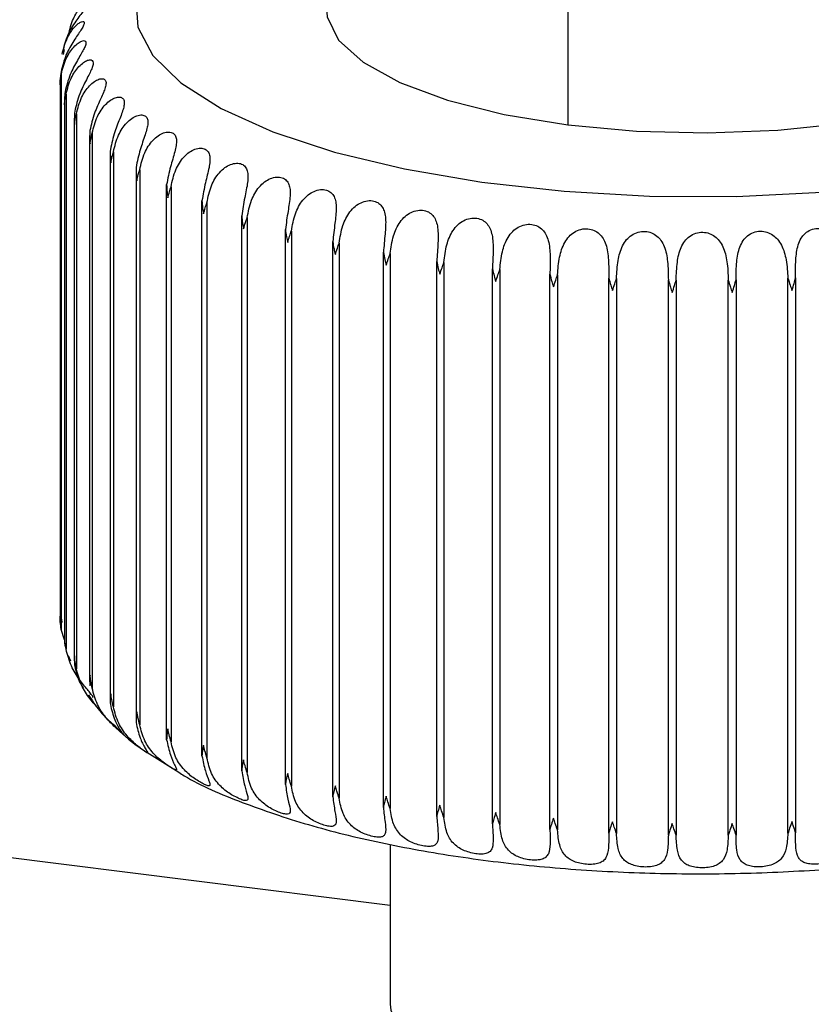
# Model space of a CAD drawing. Units: millimetres. Extents: x 4 to 837, y 4 to 590.
# Drawn here: x 707 to 711, y 308 to 312 of the extents above; entities that cross this region are included whole.
import ezdxf

# ---------------------------------------------------------------- set-up
doc = ezdxf.new("R2010")
doc.units = ezdxf.units.MM

msp = doc.modelspace()

# ---------------------------------------------------------------- linework, layer by layer
at = {"color": 7, "linetype": 'Continuous', "lineweight": 25}
for p, q in [((709.70552206, 312.65406937), (709.70552206, 311.74250989)), ((707.4694023, 312.07680954), (707.46577242, 312.05449079)), ((707.45654731, 311.96720677), (707.45654731, 309.50366807)), ((707.45119291, 311.92264515), (707.45119291, 309.56032055)), ((707.47781757, 311.87884453), (707.47781757, 309.41530582)), ((707.47064355, 311.84437615), (707.47064355, 309.4635808)), ((707.52381748, 311.79153448), (707.52381748, 309.32799577)), ((707.51459396, 311.76709733), (707.51459396, 309.36780585)), ((707.5941428, 311.7060439), (707.5941428, 309.24250519)), ((707.58265791, 311.69137722), (707.58265791, 309.273847)), ((707.67423723, 311.61815919), (707.67423723, 309.18257945)), ((707.68817551, 311.62312409), (707.68817551, 309.15958538)), ((707.78852712, 311.54815334), (707.78852712, 309.09451211)), ((707.80508923, 311.54350375), (707.80508923, 309.07996504)), ((707.92455278, 309.01395966), (707.92455278, 311.47749837)), ((707.94385654, 311.46788259), (707.94385654, 309.00434388)), ((708.08133768, 308.94235745), (708.08133768, 311.40589616)), ((708.10325793, 311.39692517), (708.10325793, 308.93338647)), ((708.25754849, 308.87596371), (708.25754849, 311.33950242)), ((708.28189259, 311.33125507), (708.28189259, 308.86771636)), ((708.45163664, 308.81536193), (708.45163664, 311.27890063)), ((708.47819066, 311.27144939), (708.47819066, 308.80791069)), ((708.6618965, 308.76108466), (708.6618965, 311.22462336)), ((708.69042707, 311.21803372), (708.69042707, 308.75449501)), ((708.88648028, 308.7136089), (708.88648028, 311.17714761)), ((708.91673668, 311.17147747), (708.91673668, 308.70793876)), ((709.12341434, 308.67335187), (709.12341434, 311.13689058)), ((709.15513067, 311.13218977), (709.15513067, 308.66865107)), ((709.37061649, 308.64066736), (709.37061649, 311.10420606)), ((709.40351403, 311.1005159), (709.40351403, 308.63697719)), ((709.62591431, 308.61584258), (709.62591431, 311.07938129)), ((709.65970396, 311.0767342), (709.65970396, 308.61319549)), ((709.88706423, 308.59909571), (709.88706423, 311.06263442)), ((709.92144904, 311.06105366), (709.92144904, 308.59751495)), ((710.15177127, 308.59057391), (710.15177127, 311.05411262)), ((710.18644906, 311.05361209), (710.18644906, 308.59007338)), ((710.41770915, 308.59035208), (710.41770915, 311.05389079)), ((710.45237518, 311.05447488), (710.45237518, 308.59093618)), ((710.68254082, 308.59843216), (710.68254082, 311.06197087)), ((710.71689044, 311.06363446), (710.71689044, 308.60009575)), ((707.45697388, 309.5490641), (707.4588521, 309.53395209)), ((707.47108045, 309.45767906), (707.45654731, 309.50366807)), ((707.4879844, 309.38703267), (707.49780169, 309.36375531)), ((707.83691922, 308.95875526), (707.9784749, 308.8691367)), ((708.91683144, 308.54952223), (708.91683144, 307.84016877)), ((708.91683144, 308.27778815), (706.82498283, 308.5413363))]:
    msp.add_line(p, q, dxfattribs=at)
at = {"color": 7, "linetype": 'Continuous', "lineweight": 25, "flags": 128}
for points in [[(707.94550045, 312.55519607), (707.83745137, 312.43206953), (707.7871817, 312.30488249), (707.79587485, 312.17662912), (707.86332617, 312.05032866), (707.98794776, 311.92895441), (708.16680588, 311.81536368), (708.39568994, 311.71223054), (708.66921173, 311.62198288), (708.98093216, 311.54674526), (709.32351293, 311.48828888), (709.68888921, 311.44798987), (710.06845956, 311.42679692), (710.45328839, 311.42520896), (710.8343163, 311.44326335), (711.20257339, 311.48053508), (711.54939039, 311.53614672), (711.86660277, 311.60878909), (712.14674291, 311.6967521), (712.38321594, 311.79796498), (712.57045497, 311.91004504), (712.70405215, 312.03035377)], [(708.6334981, 312.25958615), (708.63722238, 312.22256017), (708.68814496, 312.11885033), (708.79702896, 312.02022706), (708.959939, 311.93025485), (709.17098711, 311.85218553), (709.42254546, 311.78884072), (709.70552206, 311.74250989)], [(709.70552206, 311.74250989), (710.00968942, 311.71486754), (710.32405412, 311.70691274), (710.63725421, 311.71893299), (710.93796982, 311.75049386), (711.2153323, 311.80045466), (711.45931706, 311.86700966), (711.66110585, 311.94775339), (711.81340549, 312.03976758), (711.91071148, 312.13972658), (711.94950693, 312.24401762), (711.95016477, 312.25958615)], [(708.91683144, 307.84016877), (708.9191048, 307.81382368), (708.96553452, 307.71926408), (709.06992979, 307.62998859), (709.22772802, 307.54989899), (709.43203268, 307.48249557), (709.67391467, 307.43072418), (709.94280259, 307.39684749), (710.22694474, 307.38234606), (710.51392275, 307.38785368), (710.79119431, 307.41312965), (711.04664131, 307.45706927), (711.2690995, 307.51775218), (711.44884638, 307.59252624), (711.57802616, 307.67812347), (711.65099306, 307.77080285), (711.66683144, 307.84016877)]]:
    msp.add_lwpolyline(points, dxfattribs=at)
at = {"color": 7, "linetype": 'Continuous', "lineweight": 25}
for points, knots in [([(707.48872449, 312.1439793), (707.49487344, 312.16796907), (707.50628402, 312.21248676), (707.53491511, 312.25664177), (707.55609099, 312.27842035), (707.56933322, 312.28731286), (707.57720998, 312.28817325), (707.57718821, 312.28085489), (707.5692177, 312.26704516), (707.55566568, 312.24883518), (707.53883109, 312.22708057), (707.51348048, 312.19232932), (707.48117726, 312.13919381), (707.46904286, 312.09252374), (707.46250775, 312.06738904)], [0, 0, 0, 0, 0.1463993919, 0.271672484, 0.3339081502, 0.3902185298, 0.4481440325, 0.5049015229, 0.5590137659, 0.6123921669, 0.6647013714, 0.7220907043, 0.8503287395, 1, 1, 1, 1]), ([(707.46019363, 312.05584468), (707.46646698, 312.08002876), (707.4781084, 312.12490701), (707.50817439, 312.16998012), (707.53148033, 312.19245445), (707.54689095, 312.20179513), (707.55742017, 312.2029434), (707.56032675, 312.19567017), (707.55511936, 312.18165432), (707.54386739, 312.16305638), (707.52884693, 312.14080351), (707.50534053, 312.10528808), (707.47414481, 312.05115937), (707.46209677, 312.00411105), (707.45560816, 311.97877264)], [0, 0, 0, 0, 0.14639939191, 0.27167248405, 0.33390815021, 0.39021852977, 0.44814403246, 0.50490152293, 0.55901376587, 0.61239216688, 0.66470137142, 0.72209070429, 0.85032873955, 1, 1, 1, 1]), ([(707.45654731, 311.96720677), (707.46288993, 311.99158818), (707.47465989, 312.03683262), (707.50589654, 312.08286457), (707.53112774, 312.10609809), (707.54857132, 312.11595265), (707.56166046, 312.11747035), (707.56746985, 312.11033345), (707.56507134, 312.09619863), (707.55621831, 312.07728622), (707.54314397, 312.05459391), (707.52168837, 312.01837522), (707.49187429, 311.96329223), (707.48001849, 311.91587003), (707.47363342, 311.89033025)], [0, 0, 0, 0, 0.1463993919, 0.271672484, 0.3339081502, 0.3902185298, 0.4481440325, 0.5049015229, 0.5590137659, 0.6123921669, 0.6647013714, 0.7220907043, 0.8503287395, 1, 1, 1, 1]), ([(707.47781757, 311.87884453), (707.48417372, 311.90342456), (707.49596878, 311.94903758), (707.52810159, 311.99606072), (707.55503631, 312.02011018), (707.57435956, 312.03053982), (707.58989359, 312.03250522), (707.59855474, 312.02559465), (707.59898619, 312.01142907), (707.5926099, 311.99227845), (707.58159657, 311.96920939), (707.56238033, 311.93235453), (707.53420989, 311.87636459), (707.52265052, 311.82857615), (707.51642509, 311.80283913)], [0, 0, 0, 0, 0.1463993919, 0.271672484, 0.3339081502, 0.3902185298, 0.4481440325, 0.5049015229, 0.5590137659, 0.6123921669, 0.6647013714, 0.7220907043, 0.8503287395, 1, 1, 1, 1]), ([(707.45560816, 311.97877264), (707.4541267, 311.96779485), (707.45148078, 311.94818841), (707.45128935, 311.92839752), (707.45120511, 311.91968769)], [0, 0, 0, 0, 0.5599073905, 1, 1, 1, 1]), ([(707.45120511, 311.91968769), (707.45154924, 311.92852452), (707.45216375, 311.9443042), (707.45520792, 311.96020891), (707.45654731, 311.96720677)], [0, 0, 0, 0, 0.5600125757, 1, 1, 1, 1]), ([(707.52381748, 311.79153448), (707.5301313, 311.81631268), (707.54184781, 311.86229345), (707.57459439, 311.91033139), (707.60299593, 311.93524638), (707.62402903, 311.94630724), (707.64187145, 311.94879469), (707.65330824, 311.94219848), (707.65656586, 311.9280906), (707.65272234, 311.90878013), (707.64386682, 311.88540029), (707.6270588, 311.84798197), (707.60077957, 311.79114037), (707.58961822, 311.74299655), (707.58360714, 311.71706813)], [0, 0, 0, 0, 0.14639939191, 0.27167248405, 0.33390815021, 0.39021852977, 0.44814403246, 0.50490152292, 0.55901376587, 0.61239216688, 0.66470137142, 0.72209070429, 0.85032873955, 1, 1, 1, 1]), ([(707.47363342, 311.89033025), (707.47245401, 311.87931094), (707.47034757, 311.85963017), (707.47072189, 311.83984214), (707.47088662, 311.83113348)], [0, 0, 0, 0, 0.55990280419, 1, 1, 1, 1]), ([(707.47088662, 311.83113348), (707.47154456, 311.83998592), (707.47271942, 311.85579359), (707.47625983, 311.87180129), (707.47781757, 311.87884453)], [0, 0, 0, 0, 0.560009781, 1, 1, 1, 1]), ([(707.5941428, 311.7060439), (707.6003588, 311.73101809), (707.6118938, 311.77736254), (707.64496638, 311.82642997), (707.67458514, 311.85225247), (707.69714325, 311.86399516), (707.71713725, 311.86707442), (707.73124918, 311.86087783), (707.73730434, 311.84691561), (707.73602737, 311.82752505), (707.72940748, 311.80390315), (707.71515538, 311.76599901), (707.69099831, 311.70836852), (707.68033305, 311.6598833), (707.67458916, 311.63377102)], [0, 0, 0, 0, 0.14639939191, 0.27167248405, 0.3339081502, 0.39021852977, 0.44814403247, 0.50490152293, 0.55901376587, 0.61239216688, 0.66470137143, 0.7220907043, 0.85032873955, 1, 1, 1, 1]), ([(707.51642509, 311.80283913), (707.51555811, 311.79178779), (707.51400966, 311.77204986), (707.51494643, 311.75228233), (707.5153587, 311.74358271)], [0, 0, 0, 0, 0.55990329933, 1, 1, 1, 1]), ([(707.5153587, 311.74358271), (707.51632466, 311.75246055), (707.51804955, 311.76831357), (707.52205509, 311.7844393), (707.52381748, 311.79153448)], [0, 0, 0, 0, 0.5600094509, 1, 1, 1, 1]), ([(707.68817551, 311.62312409), (707.69423907, 311.64829034), (707.70549118, 311.69499122), (707.7385991, 311.7450938), (707.7691748, 311.77185782), (707.79305969, 311.78432693), (707.81502956, 311.78806256), (707.8316926, 311.78234733), (707.8404921, 311.76861745), (707.84179289, 311.74922727), (707.83746681, 311.72543416), (707.82589589, 311.68712612), (707.80407326, 311.62877645), (707.79399784, 311.57996681), (707.7885716, 311.55367982)], [0, 0, 0, 0, 0.1463993919, 0.271672484, 0.3339081502, 0.3902185298, 0.4481440325, 0.5049015229, 0.5590137659, 0.6123921669, 0.6647013714, 0.7220907043, 0.8503287395, 1, 1, 1, 1]), ([(707.58360714, 311.71706813), (707.5830602, 311.70599466), (707.58208335, 311.68621723), (707.58357434, 311.66648768), (707.58423052, 311.65780478)], [0, 0, 0, 0, 0.5599042547, 1, 1, 1, 1]), ([(707.58423052, 311.65780478), (707.58549601, 311.66671752), (707.58775577, 311.68263287), (707.59219124, 311.69889063), (707.5941428, 311.7060439)], [0, 0, 0, 0, 0.5600092405, 1, 1, 1, 1]), ([(707.80508923, 311.54350375), (707.81094706, 311.56885647), (707.8218174, 311.61590337), (707.85466973, 311.66703765), (707.88593366, 311.69476892), (707.91093542, 311.70800268), (707.93468809, 311.71245348), (707.95375582, 311.70729712), (707.96522231, 311.69388423), (707.96908944, 311.67457488), (707.96709518, 311.65068291), (707.95830713, 311.61205643), (707.93901073, 311.5530636), (707.92961367, 311.50394939), (707.92455278, 311.47749837)], [0, 0, 0, 0, 0.1463993919, 0.271672484, 0.3339081502, 0.3902185298, 0.4481440325, 0.5049015229, 0.5590137659, 0.6123921669, 0.6647013714, 0.7220907043, 0.8503287395, 1, 1, 1, 1]), ([(707.67458916, 311.63377102), (707.67436707, 311.62268551), (707.6739704, 311.60288659), (707.67600252, 311.58321214), (707.67689684, 311.57455352)], [0, 0, 0, 0, 0.55990527078, 1, 1, 1, 1]), ([(707.67689684, 311.57455352), (707.67845074, 311.58351036), (707.68122551, 311.59950445), (707.68605193, 311.61590708), (707.68817551, 311.62312409)], [0, 0, 0, 0, 0.5600091566, 1, 1, 1, 1]), ([(707.94385654, 311.46788259), (707.94945716, 311.49341454), (707.9598502, 311.54079402), (707.99215822, 311.59294749), (708.02383564, 311.62166325), (708.04973455, 311.63569316), (708.07506128, 311.64091162), (708.09636613, 311.63638674), (708.11039885, 311.62337269), (708.11679834, 311.60422392), (708.11715342, 311.58030632), (708.11122547, 311.54144966), (708.09462486, 311.48189536), (708.08598876, 311.43249909), (708.08133768, 311.40589616)], [0, 0, 0, 0, 0.1463993919, 0.2716724841, 0.3339081502, 0.3902185298, 0.4481440325, 0.5049015229, 0.5590137659, 0.6123921669, 0.6647013714, 0.7220907043, 0.8503287396, 1, 1, 1, 1]), ([(708.10325793, 311.39692517), (708.10855213, 311.42262753), (708.11837653, 311.47032324), (708.14985632, 311.52347443), (708.18166884, 311.55318325), (708.20823731, 311.56803382), (708.23491553, 311.5740657), (708.25827026, 311.57023935), (708.2747459, 311.5577025), (708.2836215, 311.53879265), (708.28632281, 311.51492286), (708.28330705, 311.4759263), (708.26954813, 311.41589714), (708.26174887, 311.3662438), (708.25754849, 311.33950242)], [0, 0, 0, 0, 0.1463993919, 0.271672484, 0.3339081502, 0.3902185298, 0.4481440325, 0.5049015229, 0.5590137659, 0.6123921669, 0.6647013714, 0.7220907043, 0.8503287395, 1, 1, 1, 1]), ([(707.7885716, 311.55367982), (707.7886763, 311.54259243), (707.78886331, 311.52279024), (707.79141869, 311.50318755), (707.7925433, 311.49456054)], [0, 0, 0, 0, 0.55990693754, 1, 1, 1, 1]), ([(707.7925433, 311.49456054), (707.79437195, 311.50357028), (707.79763734, 311.51965885), (707.8028123, 311.53621791), (707.80508923, 311.54350375)], [0, 0, 0, 0, 0.5600092022, 1, 1, 1, 1]), ([(707.92455278, 311.47749837), (707.92498336, 311.46641934), (707.9257524, 311.44663209), (707.92880858, 311.42711717), (707.93015358, 311.41852881)], [0, 0, 0, 0, 0.5599079803, 1, 1, 1, 1]), ([(708.28189259, 311.33125507), (708.28683383, 311.35711752), (708.29600327, 311.40511032), (708.32637818, 311.459229), (708.35804623, 311.48993074), (708.38505077, 311.50561926), (708.41284603, 311.51250317), (708.43804541, 311.50943627), (708.45681916, 311.49745076), (708.46809288, 311.47885607), (708.47311668, 311.45510711), (708.47303961, 311.41606218), (708.4622433, 311.35564894), (708.45534942, 311.30576578), (708.45163664, 311.27890063)], [0, 0, 0, 0, 0.1463993919, 0.271672484, 0.3339081502, 0.3902185298, 0.4481440325, 0.5049015229, 0.5590137659, 0.6123921669, 0.6647013714, 0.7220907043, 0.8503287395, 1, 1, 1, 1]), ([(707.93015358, 311.41852881), (707.93224092, 311.42759981), (707.93596825, 311.44379775), (707.94144626, 311.46052344), (707.94385654, 311.46788259)], [0, 0, 0, 0, 0.5600093755, 1, 1, 1, 1]), ([(708.47819066, 311.27144939), (708.48273553, 311.29746022), (708.49116941, 311.34572836), (708.52017251, 311.40077579), (708.55141779, 311.43246157), (708.57862108, 311.44899797), (708.60728912, 311.45676504), (708.63411169, 311.45451183), (708.65501858, 311.44314698), (708.66859134, 311.42494092), (708.67589349, 311.40138475), (708.67875578, 311.36238338), (708.67101695, 311.30168023), (708.66508904, 311.25159652), (708.6618965, 311.22462336)], [0, 0, 0, 0, 0.1463993919, 0.271672484, 0.3339081502, 0.3902185298, 0.4481440325, 0.5049015229, 0.5590137659, 0.6123921669, 0.6647013714, 0.7220907043, 0.8503287395, 1, 1, 1, 1]), ([(708.08133768, 311.40589616), (708.08209037, 311.39483562), (708.08343467, 311.37508143), (708.0869648, 311.35566953), (708.08851838, 311.34712652)], [0, 0, 0, 0, 0.5599083751, 1, 1, 1, 1]), ([(708.08851838, 311.34712652), (708.09084606, 311.35626658), (708.09500256, 311.37258783), (708.1007355, 311.38948888), (708.10325793, 311.39692517)], [0, 0, 0, 0, 0.5600096709, 1, 1, 1, 1]), ([(708.69042707, 311.21803372), (708.69453562, 311.2441799), (708.70215984, 311.2926992), (708.72953624, 311.34862848), (708.76008417, 311.38128079), (708.78724715, 311.39866755), (708.81653603, 311.40734114), (708.84474607, 311.40594871), (708.86760237, 311.39526837), (708.8833549, 311.37752099), (708.89287121, 311.35422789), (708.89864772, 311.31536164), (708.89403438, 311.25446529), (708.88912453, 311.20421206), (708.88648028, 311.17714761)], [0, 0, 0, 0, 0.1463993919, 0.271672484, 0.3339081502, 0.3902185298, 0.4481440325, 0.5049015229, 0.5590137659, 0.6123921669, 0.6647013714, 0.7220907043, 0.8503287395, 1, 1, 1, 1]), ([(708.91673668, 311.17147747), (708.92037281, 311.19774478), (708.92712035, 311.24648888), (708.95262948, 311.30324535), (708.9822116, 311.33683817), (709.00909556, 311.35507029), (709.03874789, 311.3646658), (709.0680975, 311.36417368), (709.09270234, 311.35423569), (709.11049619, 311.33701302), (709.12214304, 311.31405094), (709.130783, 311.27541018), (709.12933569, 311.21441903), (709.12548706, 311.16402882), (709.12341434, 311.13689058)], [0, 0, 0, 0, 0.14639939191, 0.27167248404, 0.3339081502, 0.39021852976, 0.44814403246, 0.50490152292, 0.55901376586, 0.61239216687, 0.66470137141, 0.72209070429, 0.85032873954, 1, 1, 1, 1]), ([(708.25754849, 311.33950242), (708.25861665, 311.32847037), (708.26052441, 311.30876705), (708.26449747, 311.28947251), (708.26624598, 311.28098113)], [0, 0, 0, 0, 0.5599081128, 1, 1, 1, 1]), ([(708.26624598, 311.28098113), (708.26879354, 311.2901975), (708.27334267, 311.30665493), (708.27928016, 311.32373851), (708.28189259, 311.33125507)], [0, 0, 0, 0, 0.5600122093, 1, 1, 1, 1]), ([(709.15513067, 311.13218977), (709.15826243, 311.15856295), (709.164074, 311.20750349), (709.18749167, 311.26502524), (709.21584802, 311.29952428), (709.2422167, 311.31858935), (709.27197189, 311.32911407), (709.30220314, 311.32955386), (709.3283403, 311.32040954), (709.34801911, 311.303773), (709.36169414, 311.28120698), (709.37312163, 311.24288011), (709.37485307, 311.1818934), (709.37209947, 311.13139991), (709.37061649, 311.10420606)], [0, 0, 0, 0, 0.1463993919, 0.271672484, 0.3339081502, 0.3902185298, 0.4481440325, 0.5049015229, 0.5590137659, 0.6123921669, 0.6647013714, 0.7220907043, 0.8503287395, 1, 1, 1, 1]), ([(708.45163664, 311.27890063), (708.4530109, 311.2679068), (708.45546535, 311.24827171), (708.45984641, 311.22910784), (708.46177449, 311.22067396)], [0, 0, 0, 0, 0.55990719951, 1, 1, 1, 1]), ([(708.46177449, 311.22067396), (708.46451956, 311.22997312), (708.46942135, 311.24657838), (708.4755112, 311.26385008), (708.47819066, 311.27144939)], [0, 0, 0, 0, 0.5600132653, 1, 1, 1, 1]), ([(709.40351403, 311.1005159), (709.40611389, 311.12697872), (709.41093842, 311.17608562), (709.43205884, 311.23430401), (709.45894021, 311.26966704), (709.4845619, 311.2895453), (709.51415845, 311.30099836), (709.54500567, 311.3023935), (709.57244545, 311.29408719), (709.59383628, 311.27809303), (709.60941932, 311.25598464), (709.6235339, 311.21805728), (709.62842888, 311.15717422), (709.62679452, 311.1066121), (709.62591431, 311.07938129)], [0, 0, 0, 0, 0.14639939191, 0.27167248405, 0.3339081502, 0.39021852977, 0.44814403246, 0.50490152293, 0.55901376587, 0.61239216688, 0.66470137142, 0.7220907043, 0.85032873955, 1, 1, 1, 1]), ([(709.65970396, 311.0767342), (709.66174907, 311.10326967), (709.66554416, 311.1525114), (709.68418172, 311.21135165), (709.70935189, 311.24752883), (709.7340014, 311.2681934), (709.76317923, 311.28056576), (709.79437133, 311.28293128), (709.82287259, 311.27549996), (709.84578745, 311.26019879), (709.86314156, 311.23860559), (709.8798192, 311.20115985), (709.8878347, 311.14047873), (709.88733393, 311.08988321), (709.88706423, 311.06263442)], [0, 0, 0, 0, 0.1463993919, 0.271672484, 0.3339081502, 0.3902185298, 0.4481440325, 0.5049015229, 0.5590137659, 0.6123921669, 0.6647013714, 0.7220907043, 0.8503287395, 1, 1, 1, 1]), ([(709.92144904, 311.06105366), (709.92292143, 311.08764415), (709.92565374, 311.13698797), (709.94164465, 311.19636986), (709.96488242, 311.23330421), (709.98834314, 311.25472128), (710.01684583, 311.26799584), (710.04810868, 311.27133823), (710.07742096, 311.26481119), (710.10165848, 311.25024755), (710.12063115, 311.22922254), (710.13972528, 311.19233632), (710.15079085, 311.13195365), (710.15142808, 311.08136027), (710.15177127, 311.05411262)], [0, 0, 0, 0, 0.1463993919, 0.271672484, 0.3339081502, 0.3902185298, 0.4481440325, 0.5049015229, 0.5590137659, 0.6123921669, 0.6647013714, 0.7220907043, 0.8503287395, 1, 1, 1, 1]), ([(710.18644906, 311.05361209), (710.18733579, 311.08023948), (710.18898129, 311.12965178), (710.20218504, 311.1894903), (710.22328618, 311.22711817), (710.24535194, 311.24924733), (710.27292901, 311.26339905), (710.30398789, 311.26771624), (710.33385357, 311.26211481), (710.35920075, 311.24832674), (710.37962524, 311.22791795), (710.40096807, 311.19166422), (710.41498648, 311.1316739), (710.4167561, 311.08111816), (710.41770915, 311.05389079)], [0, 0, 0, 0, 0.1463993919, 0.271672484, 0.3339081502, 0.3902185298, 0.4481440325, 0.5049015229, 0.5590137659, 0.6123921669, 0.6647013714, 0.7220907043, 0.8503287395, 1, 1, 1, 1]), ([(710.45237518, 311.05447488), (710.45266846, 311.08112073), (710.4532127, 311.13056728), (710.46351324, 311.19077344), (710.48229233, 311.22902509), (710.5027692, 311.25181967), (710.5291783, 311.2668158), (710.55976026, 311.27209713), (710.5899169, 311.26743453), (710.61615099, 311.25445326), (710.63784781, 311.2347033), (710.66125177, 311.19914947), (710.67809981, 311.13964193), (710.68098628, 311.08915902), (710.68254082, 311.06197087)], [0, 0, 0, 0, 0.1463993919, 0.271672484, 0.3339081502, 0.3902185298, 0.4481440325, 0.5049015229, 0.5590137659, 0.6123921669, 0.6647013714, 0.7220907043, 0.8503287395, 1, 1, 1, 1]), ([(710.71689044, 311.06363446), (710.71658769, 311.09028016), (710.71602589, 311.13972643), (710.72333269, 311.200208), (710.73962469, 311.2390082), (710.75833274, 311.26241569), (710.78334179, 311.27821606), (710.81317806, 311.28444241), (710.84336063, 311.28072359), (710.87025108, 311.26857325), (710.89302956, 311.24951894), (710.91828899, 311.21472627), (710.9378186, 311.15578773), (710.94179655, 311.10541219), (710.94393892, 311.07828186)], [0, 0, 0, 0, 0.1463993919, 0.271672484, 0.3339081502, 0.3902185298, 0.4481440325, 0.5049015229, 0.5590137659, 0.6123921669, 0.6647013714, 0.7220907043, 0.8503287395, 1, 1, 1, 1]), ([(708.6618965, 311.22462336), (708.66356477, 311.21367716), (708.66654433, 311.19412706), (708.6712949, 311.17510602), (708.67338561, 311.16673496)], [0, 0, 0, 0, 0.5599056555, 1, 1, 1, 1]), ([(708.67338561, 311.16673496), (708.67630406, 311.17612273), (708.68151544, 311.19288617), (708.68770413, 311.21034992), (708.69042707, 311.21803372)], [0, 0, 0, 0, 0.5600142308, 1, 1, 1, 1]), ([(708.88648028, 311.17714761), (708.8884279, 311.166258), (708.89190639, 311.14680891), (708.89698473, 311.12794161), (708.89921968, 311.11963817)], [0, 0, 0, 0, 0.559903511, 1, 1, 1, 1]), ([(708.89921968, 311.11963817), (708.90228587, 311.12911956), (708.90776104, 311.14605016), (708.91399419, 311.1637082), (708.91673668, 311.17147747)], [0, 0, 0, 0, 0.5600152815, 1, 1, 1, 1]), ([(709.12341434, 311.13689058), (709.12562419, 311.12606605), (709.12957104, 311.10673311), (709.13493251, 311.08802909), (709.13729208, 311.07979747)], [0, 0, 0, 0, 0.5599008294, 1, 1, 1, 1]), ([(709.13729208, 311.07979747), (709.14047905, 311.08937667), (709.1461699, 311.10648192), (709.15239273, 311.12433479), (709.15513067, 311.13218977)], [0, 0, 0, 0, 0.5600156194, 1, 1, 1, 1]), ([(709.37061649, 311.10420606), (709.37306914, 311.09345453), (709.37744967, 311.07425183), (709.38304715, 311.05571923), (709.38551062, 311.04756298)], [0, 0, 0, 0, 0.5598972723, 1, 1, 1, 1]), ([(709.38551062, 311.04756298), (709.38879036, 311.05724335), (709.39464688, 311.07452921), (709.40080469, 311.09257573), (709.40351403, 311.1005159)], [0, 0, 0, 0, 0.5600166804, 1, 1, 1, 1]), ([(709.62591431, 311.07938129), (709.62858824, 311.06870986), (709.63336396, 311.04965039), (709.63914826, 311.03129581), (709.64169393, 311.02321798)], [0, 0, 0, 0, 0.5599013116, 1, 1, 1, 1]), ([(709.64169393, 311.02321798), (709.64503763, 311.03300196), (709.65100834, 311.05047282), (709.65704704, 311.0687101), (709.65970396, 311.0767342)], [0, 0, 0, 0, 0.5600172903, 1, 1, 1, 1]), ([(709.88706423, 311.06263442), (709.88993597, 311.05204959), (709.89506491, 311.03314503), (709.9009852, 311.01497353), (709.90359067, 311.00697642)], [0, 0, 0, 0, 0.5599089542, 1, 1, 1, 1]), ([(709.90359067, 311.00697642), (709.90696893, 311.0168655), (709.91300137, 311.0345241), (709.91886787, 311.0529476), (709.92144904, 311.06105366)], [0, 0, 0, 0, 0.56001535271, 1, 1, 1, 1]), ([(710.15177127, 311.05411262), (710.15481554, 311.0436203), (710.16025262, 311.02488102), (710.16625688, 311.00689603), (710.16889929, 310.99898102)], [0, 0, 0, 0, 0.559909973, 1, 1, 1, 1]), ([(710.16889929, 310.99898102), (710.17228242, 311.00897583), (710.17832357, 311.02682327), (710.18396632, 311.04542679), (710.18644906, 311.05361209)], [0, 0, 0, 0, 0.5600136329, 1, 1, 1, 1]), ([(710.41770915, 311.05389079), (710.42089918, 311.04349606), (710.42659662, 311.02493093), (710.43263207, 311.00713426), (710.43528824, 310.99930205)], [0, 0, 0, 0, 0.55990578321, 1, 1, 1, 1]), ([(710.43528824, 310.99930205), (710.43864651, 311.00940228), (710.44464328, 311.02743801), (710.4500127, 311.04621378), (710.45237518, 311.05447488)], [0, 0, 0, 0, 0.5600122661, 1, 1, 1, 1]), ([(710.68254082, 311.06197087), (710.68584857, 311.05167783), (710.6917563, 311.03329422), (710.69776992, 311.01568601), (710.70041649, 311.00793669)], [0, 0, 0, 0, 0.5599030682, 1, 1, 1, 1]), ([(710.70041649, 311.00793669), (710.70372039, 311.01814108), (710.7096201, 311.03636288), (710.71466898, 311.0553016), (710.71689044, 311.06363446)], [0, 0, 0, 0, 0.5600096877, 1, 1, 1, 1]), ([(707.45120511, 309.56266509), (707.45136659, 309.55383278), (707.45165495, 309.53806123), (707.45440027, 309.52220877), (707.45560816, 309.51523393)], [0, 0, 0, 0, 0.5600157307, 1, 1, 1, 1]), ([(707.45654731, 309.50366807), (707.45489727, 309.51461771), (707.45195031, 309.53417369), (707.45143284, 309.55395819), (707.45120511, 309.56266509)], [0, 0, 0, 0, 0.5599128917, 1, 1, 1, 1]), ([(707.47088662, 309.47411087), (707.4707308, 309.4652786), (707.47045256, 309.44950722), (707.47266151, 309.43373224), (707.47363342, 309.42679155)], [0, 0, 0, 0, 0.5600186901, 1, 1, 1, 1]), ([(707.47781757, 309.41530582), (707.47588716, 309.4261995), (707.47243947, 309.44565546), (707.47136117, 309.465415), (707.47088662, 309.47411087)], [0, 0, 0, 0, 0.5599149969, 1, 1, 1, 1]), ([(707.59771391, 309.20000757), (707.59760054, 309.20149813), (707.59734154, 309.20490333), (707.5878559, 309.21806798), (707.57318069, 309.2358716), (707.55532365, 309.2573659), (707.52910163, 309.29159265), (707.49642066, 309.34403217), (707.4843284, 309.39036102), (707.47781757, 309.41530582)], [0, 0, 0, 0, 0.0784255983, 0.1791642772, 0.2785798826, 0.3759898869, 0.4828772299, 0.7215659649, 1, 1, 1, 1]), ([(707.5153587, 309.38656011), (707.51488694, 309.37771802), (707.51404453, 309.36192911), (707.51569772, 309.34621454), (707.51642509, 309.33930042)], [0, 0, 0, 0, 0.5600183552, 1, 1, 1, 1]), ([(707.52381748, 309.32799577), (707.52162366, 309.33882497), (707.51770555, 309.35816572), (707.51607589, 309.3778829), (707.5153587, 309.38656011)], [0, 0, 0, 0, 0.5599164984, 1, 1, 1, 1]), ([(707.51642509, 309.33930042), (707.52225209, 309.31452892), (707.53073978, 309.27844643), (707.54805928, 309.25251201), (707.55348852, 309.24438219)], [0, 0, 0, 0, 0.6865242995, 1, 1, 1, 1]), ([(707.62272369, 309.15175208), (707.62256457, 309.15191866), (707.61702481, 309.15771815), (707.60309874, 309.17276898), (707.5757753, 309.20572237), (707.54223759, 309.2573689), (707.53026427, 309.30327733), (707.52381748, 309.32799577)], [0, 0, 0, 0, 0.0039773132, 0.1384656258, 0.2860387472, 0.6155823646, 1, 1, 1, 1]), ([(707.58423052, 309.30078218), (707.58344697, 309.29192047), (707.5820478, 309.2760965), (707.58313069, 309.26042473), (707.58360714, 309.25352943)], [0, 0, 0, 0, 0.5600177241, 1, 1, 1, 1]), ([(707.5941428, 309.24250519), (707.59170486, 309.25326196), (707.58735074, 309.27247332), (707.58518405, 309.29213112), (707.58423052, 309.30078218)], [0, 0, 0, 0, 0.5599174191, 1, 1, 1, 1]), ([(707.57724297, 309.21326032), (707.59830208, 309.18040529), (707.63039053, 309.130343), (707.67692056, 309.09122052), (707.69291372, 309.07777346)], [0, 0, 0, 0, 0.6562829618, 1, 1, 1, 1]), ([(707.67458916, 309.17023232), (707.68022324, 309.14655467), (707.69066242, 309.10268323), (707.71462414, 309.06060302), (707.72944873, 309.04045238), (707.73648528, 309.03256765), (707.73709174, 309.03223282), (707.72942135, 309.03938227), (707.71461629, 309.05235205), (707.69571506, 309.06928205), (707.67495687, 309.08951827), (707.64601274, 309.12203317), (707.61233601, 309.17238241), (707.60051018, 309.21796317), (707.5941428, 309.24250519)], [0, 0, 0, 0, 0.1474280364, 0.2731639941, 0.3352864118, 0.3915360138, 0.4493874567, 0.5060284712, 0.5600252393, 0.613312829, 0.6655253998, 0.7228179029, 0.8507570461, 1, 1, 1, 1]), ([(707.67689684, 309.21753092), (707.67580838, 309.20863994), (707.67386475, 309.19276368), (707.67436782, 309.17711671), (707.67458916, 309.17023232)], [0, 0, 0, 0, 0.56001706227, 1, 1, 1, 1]), ([(707.68817551, 309.15958538), (707.68551486, 309.17026241), (707.68076301, 309.18933134), (707.67807832, 309.20891326), (707.67689684, 309.21753092)], [0, 0, 0, 0, 0.5599177782, 1, 1, 1, 1]), ([(707.7885716, 309.09014112), (707.79389367, 309.06663484), (707.80375473, 309.02308092), (707.82542886, 308.98171451), (707.83753385, 308.96198509), (707.84207228, 308.9542814), (707.83988849, 308.9539219), (707.829417, 308.96078759), (707.81222085, 308.97325683), (707.79154544, 308.9895678), (707.76957818, 309.00913573), (707.73965883, 309.04072994), (707.70592118, 309.09002473), (707.69438625, 309.1352401), (707.68817551, 309.15958538)], [0, 0, 0, 0, 0.1474280364, 0.2731639941, 0.3352864118, 0.3915360138, 0.4493874567, 0.5060284712, 0.5600252393, 0.613312829, 0.6655253998, 0.7228179029, 0.8507570461, 1, 1, 1, 1]), ([(707.7925433, 309.13753793), (707.79115949, 309.1286083), (707.78868848, 309.11266299), (707.78860731, 309.09702263), (707.7885716, 309.09014112)], [0, 0, 0, 0, 0.5600160096, 1, 1, 1, 1]), ([(707.80508923, 309.07996504), (707.80222927, 309.09055572), (707.79712145, 309.10947043), (707.79394236, 309.12896064), (707.7925433, 309.13753793)], [0, 0, 0, 0, 0.5599175842, 1, 1, 1, 1]), ([(707.69291372, 309.07777346), (707.72498942, 309.04465089), (707.76713286, 309.00113198), (707.8234625, 308.96692665), (707.83691922, 308.95875526)], [0, 0, 0, 0, 0.76110760684, 1, 1, 1, 1]), ([(707.92455278, 309.01395966), (707.92951606, 308.99061426), (707.93871235, 308.94735842), (707.95790841, 308.90663128), (707.96718742, 308.88723633), (707.96918786, 308.87963492), (707.964233, 308.87916376), (707.95105244, 308.8856595), (707.93161632, 308.89755577), (707.90934841, 308.91319505), (707.88636513, 308.9320599), (707.85573351, 308.96270701), (707.82223142, 309.01095008), (707.81108876, 309.05581075), (707.80508923, 309.07996504)], [0, 0, 0, 0, 0.1474280364, 0.2731639941, 0.3352864118, 0.3915360138, 0.4493874567, 0.5060284712, 0.5600252393, 0.613312829, 0.6655253998, 0.7228179029, 0.8507570461, 1, 1, 1, 1]), ([(707.93015358, 309.06150621), (707.9284866, 309.05252887), (707.92550993, 309.03649835), (707.92484523, 309.02084632), (707.92455278, 309.01395966)], [0, 0, 0, 0, 0.5600153719, 1, 1, 1, 1]), ([(707.94385654, 309.00434388), (707.9408224, 309.01484236), (707.93540349, 309.03359242), (707.93175793, 309.05297587), (707.93015358, 309.06150621)], [0, 0, 0, 0, 0.5599168325, 1, 1, 1, 1]), ([(708.08133768, 308.94235745), (708.08589857, 308.91916102), (708.09434926, 308.8761812), (708.11089857, 308.83601316), (708.11727004, 308.816863), (708.11671491, 308.8092842), (708.10903253, 308.80861538), (708.09325873, 308.81465824), (708.07175344, 308.82591412), (708.04808874, 308.84083496), (708.02429141, 308.8589681), (707.9932167, 308.88865005), (707.96024459, 308.93585338), (707.94959213, 308.98037314), (707.94385654, 309.00434388)], [0, 0, 0, 0, 0.1474280364, 0.2731639941, 0.3352864118, 0.3915360138, 0.4493874567, 0.5060284712, 0.5600252393, 0.613312829, 0.6655253998, 0.7228179029, 0.8507570461, 1, 1, 1, 1]), ([(708.08851838, 308.99010391), (708.08658287, 308.98107023), (708.08312669, 308.96493909), (708.08188431, 308.94925723), (708.08133768, 308.94235745)], [0, 0, 0, 0, 0.5600151346, 1, 1, 1, 1]), ([(708.10325793, 308.93338647), (708.10007628, 308.94378769), (708.0943939, 308.96236411), (708.09031392, 308.98162673), (708.08851838, 308.99010391)], [0, 0, 0, 0, 0.5599155065, 1, 1, 1, 1]), ([(708.25754849, 308.87596371), (708.26166689, 308.85290304), (708.26929773, 308.81017475), (708.28305484, 308.77048074), (708.28646279, 308.75148355), (708.28335696, 308.74384749), (708.27301458, 308.74289674), (708.25478615, 308.74840775), (708.23140069, 308.75896149), (708.20654715, 308.77312345), (708.18214491, 308.79050268), (708.1509002, 308.81920987), (708.11874783, 308.86539457), (708.10867919, 308.90959023), (708.10325793, 308.93338647)], [0, 0, 0, 0, 0.1474280364, 0.2731639941, 0.33528641182, 0.39153601377, 0.44938745669, 0.50602847121, 0.56002523929, 0.61331282898, 0.66552539984, 0.7228179029, 0.85075704608, 1, 1, 1, 1]), ([(708.26624598, 308.92395853), (708.26405894, 308.91486036), (708.26015363, 308.89861408), (708.25834448, 308.88288449), (708.25754849, 308.87596371)], [0, 0, 0, 0, 0.5600152922, 1, 1, 1, 1]), ([(708.28189259, 308.86771636), (708.27859139, 308.87801615), (708.27269548, 308.89641147), (708.26821693, 308.91554023), (708.26624598, 308.92395853)], [0, 0, 0, 0, 0.5599135822, 1, 1, 1, 1]), ([(707.9784749, 308.8691367), (707.98639911, 308.8640459), (708.06668075, 308.81247003), (708.25555187, 308.73460945), (708.54570247, 308.63433514), (708.86897043, 308.55460047), (709.21398483, 308.49256133), (709.57668372, 308.44878865), (709.95099433, 308.42318038), (710.33078783, 308.41589361), (710.70948598, 308.4269275), (711.08055138, 308.45609838), (711.43740652, 308.50319491), (711.77499051, 308.56748659), (712.08531386, 308.65023167), (712.31651071, 308.72691056), (712.42940115, 308.78299119), (712.4622435, 308.7993063)], [0, 0, 0, 0, 0.0084575261, 0.0856848034, 0.1621832225, 0.2371582286, 0.3110288257, 0.3842012797, 0.4569614249, 0.5295130337, 0.6020172824, 0.6745931778, 0.7473778153, 0.8205601999, 0.8943992054, 0.9692783727, 1, 1, 1, 1]), ([(708.45163664, 308.81536193), (708.45527637, 308.7924226), (708.46202029, 308.74991915), (708.47286432, 308.71060994), (708.4732788, 308.69167253), (708.46764956, 308.68389984), (708.45473806, 308.68258537), (708.4342152, 308.68749027), (708.40915508, 308.69728625), (708.38333112, 308.71065555), (708.35853841, 308.72726531), (708.32739828, 308.75499672), (708.29634821, 308.80019285), (708.28695186, 308.84408406), (708.28189259, 308.86771636)], [0, 0, 0, 0, 0.1474280364, 0.2731639941, 0.3352864118, 0.3915360138, 0.4493874567, 0.5060284712, 0.5600252393, 0.613312829, 0.6655253998, 0.7228179029, 0.8507570461, 1, 1, 1, 1]), ([(708.46177449, 308.86365135), (708.45935515, 308.85448113), (708.45503502, 308.83810619), (708.45267501, 308.82231139), (708.45163664, 308.81536193)], [0, 0, 0, 0, 0.5600158481, 1, 1, 1, 1]), ([(708.47819066, 308.80791069), (708.47479893, 308.81810575), (708.4687413, 308.83631411), (708.46390353, 308.85529714), (708.46177449, 308.86365135)], [0, 0, 0, 0, 0.5599116231, 1, 1, 1, 1]), ([(708.6618965, 308.76108466), (708.66502557, 308.7382512), (708.6708233, 308.69594393), (708.67865894, 308.65692688), (708.6760763, 308.63795556), (708.66797314, 308.62996808), (708.65260599, 308.6282113), (708.62996905, 308.63244112), (708.60345449, 308.64143041), (708.57688706, 308.65398024), (708.55192177, 308.66981172), (708.52115988, 308.69657491), (708.49148497, 308.74082122), (708.48284349, 308.78443029), (708.47819066, 308.80791069)], [0, 0, 0, 0, 0.1474280364, 0.2731639941, 0.3352864118, 0.3915360138, 0.4493874567, 0.5060284712, 0.5600252393, 0.613312829, 0.6655253998, 0.7228179029, 0.8507570461, 1, 1, 1, 1]), ([(708.67338561, 308.80971236), (708.67075522, 308.80046313), (708.66605825, 308.78394716), (708.66316811, 308.76807024), (708.6618965, 308.76108466)], [0, 0, 0, 0, 0.56001681577, 1, 1, 1, 1]), ([(708.69042707, 308.75449501), (708.68697461, 308.764583), (708.68080851, 308.78260015), (708.67565404, 308.8014269), (708.67338561, 308.80971236)], [0, 0, 0, 0, 0.559909912, 1, 1, 1, 1]), ([(708.88648028, 308.7136089), (708.88907119, 308.69086491), (708.89387179, 308.64872341), (708.89863018, 308.60990335), (708.89307313, 308.59080472), (708.88256724, 308.58252617), (708.86487948, 308.58025236), (708.8403274, 308.58374409), (708.81259143, 308.59188483), (708.78551399, 308.60359558), (708.76059551, 308.61864682), (708.73048219, 308.64445784), (708.70244323, 308.68780144), (708.69463256, 308.73115317), (708.69042707, 308.75449501)], [0, 0, 0, 0, 0.1474280364, 0.2731639941, 0.3352864118, 0.3915360138, 0.4493874567, 0.5060284712, 0.5600252393, 0.613312829, 0.6655253998, 0.7228179029, 0.8507570461, 1, 1, 1, 1]), ([(708.89921968, 308.76261557), (708.89640137, 308.75328109), (708.89136882, 308.73661294), (708.88797396, 308.72063771), (708.88648028, 308.7136089)], [0, 0, 0, 0, 0.560018213, 1, 1, 1, 1]), ([(708.91673668, 308.70793876), (708.91325383, 308.71791823), (708.90703344, 308.73574165), (708.90160757, 308.7544029), (708.89921968, 308.76261557)], [0, 0, 0, 0, 0.5599081282, 1, 1, 1, 1]), ([(709.12341434, 308.67335187), (709.12544432, 308.65068016), (709.1292056, 308.60867258), (709.13084492, 308.56995259), (709.12236229, 308.55063436), (709.109546, 308.54199102), (709.08969308, 308.53913002), (709.06344163, 308.54182712), (709.03472797, 308.54908492), (709.00737849, 308.55994436), (708.9827258, 308.57422025), (708.9535257, 308.59910353), (708.9273691, 308.64159944), (708.92045788, 308.6847209), (708.91673668, 308.70793876)], [0, 0, 0, 0, 0.1474280364, 0.2731639941, 0.3352864118, 0.3915360138, 0.4493874567, 0.5060284712, 0.5600252393, 0.613312829, 0.6655253998, 0.7228179029, 0.8507570461, 1, 1, 1, 1]), ([(709.13729208, 308.72277487), (709.1343106, 308.71334965), (709.12898671, 308.6965195), (709.12511696, 308.68043065), (709.12341434, 308.67335187)], [0, 0, 0, 0, 0.5600200623, 1, 1, 1, 1]), ([(709.15513067, 308.66865107), (709.15164804, 308.67852158), (709.14542802, 308.69615041), (709.13977842, 308.71463843), (709.13729208, 308.72277487)], [0, 0, 0, 0, 0.5599075704, 1, 1, 1, 1]), ([(709.38551062, 308.69054038), (709.38239216, 308.6810197), (709.37682372, 308.66401919), (709.37251307, 308.64780238), (709.37061649, 308.64066736)], [0, 0, 0, 0, 0.5600226883, 1, 1, 1, 1]), ([(709.40351403, 308.63697719), (709.40006222, 308.64673921), (709.39389724, 308.66417433), (709.38807358, 308.68248289), (709.38551062, 308.69054038)], [0, 0, 0, 0, 0.5599058656, 1, 1, 1, 1]), ([(709.37061649, 308.64066736), (709.3720677, 308.61805009), (709.3747566, 308.5761434), (709.37326245, 308.53742568), (709.36192878, 308.5177975), (709.34691473, 308.50871885), (709.32507112, 308.50520568), (709.29735099, 308.50705859), (709.26791199, 308.51340681), (709.24053081, 308.52341019), (709.21636057, 308.53692242), (709.18833029, 308.56091055), (709.16428591, 308.60262125), (709.15833488, 308.64554153), (709.15513067, 308.66865107)], [0, 0, 0, 0, 0.1474280364, 0.27316399409, 0.33528641181, 0.39153601377, 0.44938745669, 0.50602847121, 0.56002523929, 0.61331282898, 0.66552539983, 0.72281790289, 0.85075704608, 1, 1, 1, 1]), ([(709.62591431, 308.61584258), (709.626774, 308.59326146), (709.62836689, 308.55142174), (709.6237524, 308.51260848), (709.6096673, 308.49258271), (709.59258743, 308.48300208), (709.56894508, 308.47877744), (709.53999988, 308.47974403), (709.51009425, 308.48516403), (709.482922, 308.49431413), (709.45944661, 308.50708112), (709.43283249, 308.53021453), (709.41111164, 308.57120941), (709.40617309, 308.61395936), (709.40351403, 308.63697719)], [0, 0, 0, 0, 0.1474280364, 0.2731639941, 0.3352864118, 0.3915360138, 0.4493874567, 0.5060284712, 0.5600252393, 0.613312829, 0.6655253998, 0.7228179029, 0.8507570461, 1, 1, 1, 1]), ([(709.64169393, 308.66619538), (709.63846594, 308.65657549), (709.63270187, 308.63939772), (709.62798822, 308.62303976), (709.62591431, 308.61584258)], [0, 0, 0, 0, 0.5600197218, 1, 1, 1, 1]), ([(709.65970396, 308.61319549), (709.6563133, 308.62285047), (709.65025753, 308.64009443), (709.64431098, 308.65821889), (709.64169393, 308.66619538)], [0, 0, 0, 0, 0.5599049156, 1, 1, 1, 1]), ([(709.90359067, 308.64995381), (709.90028152, 308.64023176), (709.89437249, 308.6228714), (709.88929726, 308.60636034), (709.88706423, 308.59909571)], [0, 0, 0, 0, 0.56001479064, 1, 1, 1, 1]), ([(709.92144904, 308.59751495), (709.91814931, 308.60706534), (709.91225597, 308.62412241), (709.90623879, 308.64205974), (709.90359067, 308.64995381)], [0, 0, 0, 0, 0.55990801, 1, 1, 1, 1]), ([(710.16889929, 308.64195842), (710.16553804, 308.63213204), (710.15953597, 308.61458538), (710.15414376, 308.59791058), (710.15177127, 308.59057391)], [0, 0, 0, 0, 0.5600141968, 1, 1, 1, 1]), ([(710.18644906, 308.59007338), (710.18326926, 308.59952247), (710.17759014, 308.61639853), (710.1715552, 308.63414735), (710.16889929, 308.64195842)], [0, 0, 0, 0, 0.55991096254, 1, 1, 1, 1]), ([(710.43528824, 308.64227945), (710.43190442, 308.63234752), (710.42586205, 308.61461247), (710.42020025, 308.59776478), (710.41770915, 308.59035208)], [0, 0, 0, 0, 0.5600167344, 1, 1, 1, 1]), ([(710.45237518, 308.59093618), (710.44934326, 308.60028815), (710.44392827, 308.61699068), (710.43792861, 308.63455127), (710.43528824, 308.64227945)], [0, 0, 0, 0, 0.5599134741, 1, 1, 1, 1]), ([(710.70041649, 308.65091409), (710.69703983, 308.64087639), (710.69101027, 308.62295252), (710.68512863, 308.60592428), (710.68254082, 308.59843216)], [0, 0, 0, 0, 0.5600185111, 1, 1, 1, 1]), ([(710.71689044, 308.60009575), (710.71403304, 308.60935564), (710.70892977, 308.62589366), (710.70301812, 308.64326794), (710.70041649, 308.65091409)], [0, 0, 0, 0, 0.5599154281, 1, 1, 1, 1]), ([(709.88706423, 308.59909571), (709.88732485, 308.57653211), (709.88780774, 308.53472486), (709.88011346, 308.49571907), (709.8634007, 308.47521159), (709.8444051, 308.46506669), (709.81917179, 308.46007757), (709.78925589, 308.4601235), (709.75914644, 308.46460478), (709.73242191, 308.47291187), (709.70984768, 308.48495858), (709.6848836, 308.50728525), (709.66567715, 308.54763997), (709.66179449, 308.59025195), (709.65970396, 308.61319549)], [0, 0, 0, 0, 0.1474280364, 0.2731639941, 0.3352864118, 0.3915360138, 0.4493874567, 0.5060284712, 0.5600252393, 0.613312829, 0.6655253998, 0.7228179029, 0.8507570461, 1, 1, 1, 1]), ([(710.15177127, 308.59057391), (710.15143052, 308.56800906), (710.15079915, 308.52619949), (710.1400927, 308.48690589), (710.12089916, 308.46583678), (710.10015478, 308.4550703), (710.07355226, 308.44927041), (710.04292855, 308.44836942), (710.01287989, 308.45190975), (709.98683794, 308.4593915), (709.96536324, 308.47074923), (709.94226859, 308.4923242), (709.92574534, 308.53212006), (709.92295269, 308.57462763), (709.92144904, 308.59751495)], [0, 0, 0, 0, 0.1474280364, 0.2731639941, 0.3352864118, 0.3915360138, 0.4493874567, 0.5060284712, 0.5600252393, 0.613312829, 0.6655253998, 0.7228179029, 0.8507570461, 1, 1, 1, 1]), ([(710.68254082, 308.59843216), (710.68101158, 308.57580869), (710.67817811, 308.53389048), (710.66175523, 308.49374634), (710.63812646, 308.47133468), (710.61444517, 308.45917538), (710.58581556, 308.45164388), (710.55458747, 308.44880373), (710.52544974, 308.45048848), (710.5014515, 308.45640139), (710.48273071, 308.46649893), (710.46396558, 308.48676153), (710.45321948, 308.52570245), (710.45267068, 308.56810526), (710.45237518, 308.59093618)], [0, 0, 0, 0, 0.1474280364, 0.2731639941, 0.3352864118, 0.3915360138, 0.4493874567, 0.5060284712, 0.5600252393, 0.613312829, 0.6655253998, 0.7228179029, 0.8507570461, 1, 1, 1, 1]), ([(710.94393892, 308.61474315), (710.941833, 308.59206282), (710.93793102, 308.55003926), (710.91885411, 308.50933985), (710.89330988, 308.48615907), (710.86846628, 308.47324078), (710.8391966, 308.46480365), (710.80807726, 308.46098832), (710.77978165, 308.46177473), (710.75712659, 308.46695793), (710.74003598, 308.47649533), (710.72369288, 308.49620879), (710.71598998, 308.53486115), (710.71657529, 308.57726453), (710.71689044, 308.60009575)], [0, 0, 0, 0, 0.1474280364, 0.2731639941, 0.3352864118, 0.3915360138, 0.4493874567, 0.5060284712, 0.5600252393, 0.613312829, 0.6655253998, 0.7228179029, 0.8507570461, 1, 1, 1, 1]), ([(710.41770915, 308.59035208), (710.41677003, 308.56776721), (710.41502997, 308.52592054), (710.40140544, 308.48624638), (710.37989978, 308.46454068), (710.35758891, 308.45310076), (710.32985096, 308.44645091), (710.29878858, 308.44458508), (710.26906478, 308.44719049), (710.24393426, 308.45387184), (710.22374782, 308.46457794), (710.20272555, 308.48546286), (710.1890307, 308.52478607), (710.1873526, 308.56722371), (710.18644906, 308.59007338)], [0, 0, 0, 0, 0.1474280364, 0.2731639941, 0.3352864118, 0.3915360138, 0.4493874567, 0.5060284712, 0.5600252393, 0.613312829, 0.6655253998, 0.7228179029, 0.8507570461, 1, 1, 1, 1])]:
    msp.add_open_spline(points, degree=3, knots=knots, dxfattribs=at)

doc.saveas('drawing.dxf')
